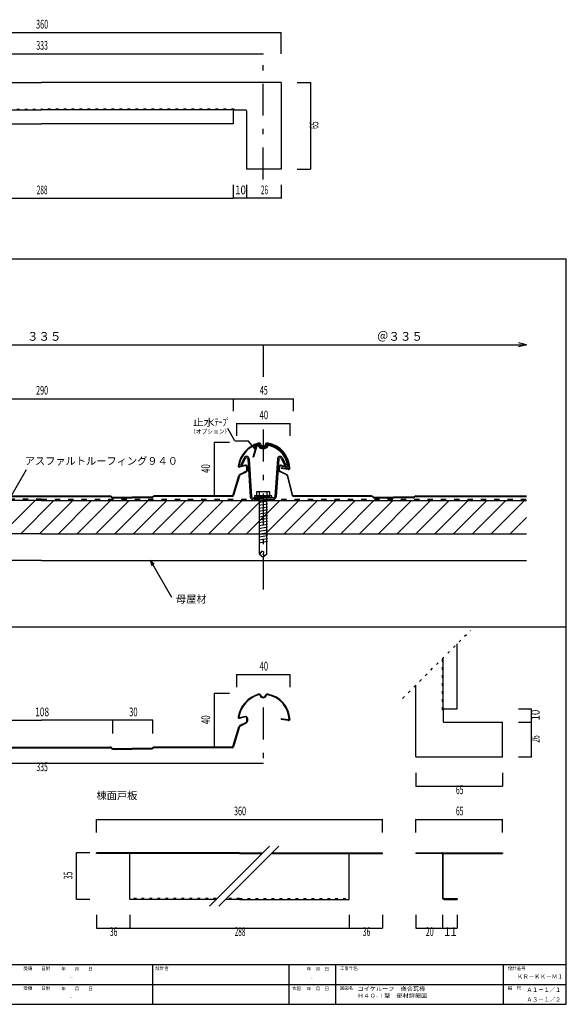
# Model space of a CAD drawing. Extents: x 27 to 816, y 18 to 773.
# Drawn here: x 405 to 816, y 18 to 758 of the extents above; entities that cross this region are included whole.
import ezdxf
from ezdxf.enums import TextEntityAlignment as Align

# ---------------------------------------------------------------- set-up
doc = ezdxf.new("R2010")
doc.units = 0
doc.header["$LTSCALE"] = 2
doc.header["$MEASUREMENT"] = 0
for name, pattern in [('CENTER2', [24, 12, -5, 2, -5]), ('DASHED', [5, 2, -3]), ('DOT', [3, 1, -2])]:
    doc.linetypes.add(name, pattern=pattern)
for name, color, linetype in [('0-0', 7, 'CONTINUOUS'), ('0-1', 7, 'CONTINUOUS'), ('0-2', 7, 'CONTINUOUS'), ('F-F', 7, 'CONTINUOUS')]:
    doc.layers.add(name, color=color, linetype=linetype)
doc.styles.get("Standard").update_dxf_attribs({"font": 'txt.shx', "bigfont": 'extfont.shx'})

msp = doc.modelspace()

# ---------------------------------------------------------------- linework, layer by layer
at = {"layer": '0-0', "color": 4, "linetype": 'CONTINUOUS'}
for p, q in [((588.16, 513.83), (588.16, 513.83)), ((785.89, 513.83), (780.09, 515.38)), ((785.89, 513.83), (780.09, 512.28)), ((785.89, 513.83), (785.89, 513.83)), ((277.66, 473.33), (565.66, 473.33)), ((565.66, 473.33), (565.66, 463.95)), ((568.16, 454.78), (568.16, 445.4)), ((551.24, 440.43), (551.24, 400.33)), ((562.89, 440.43), (551.24, 440.43)), ((582.18, 438.59), (581.26, 435.66)), ((582.93, 437.63), (581.4, 436.11)), ((582.61, 436.6), (581.57, 435.56)), ((581.66, 436.92), (582.45, 436.12)), ((581.73, 437.14), (583.83, 439.25)), ((581.83, 437.46), (582.62, 436.66)), ((582, 437.99), (582.79, 437.2)), ((582.05, 438.17), (582.69, 438.81)), ((582.16, 438.53), (582.96, 437.73)), ((582.62, 438.78), (583.22, 438.18)), ((583.13, 438.98), (583.67, 438.44)), ((583.64, 439.18), (584.38, 438.44)), ((583.76, 438.46), (584.88, 439.58)), ((584.17, 439.36), (587.11, 436.42)), ((584.43, 438.42), (585.47, 439.47)), ((584.7, 439.53), (587.9, 436.33)), ((584.85, 438.14), (585.8, 439.09)), ((585.12, 437.71), (586.02, 438.6)), ((585.45, 437.33), (586.31, 438.19)), ((585.48, 439.46), (585.75, 439.19)), ((585.83, 437), (586.68, 437.85)), ((586.27, 436.73), (587.13, 437.59)), ((586.76, 436.52), (587.66, 437.41)), ((587.33, 436.37), (588.32, 437.36)), ((587.49, 437.45), (588.61, 436.33)), ((587.99, 436.33), (589.29, 437.63)), ((588.29, 437.36), (589.23, 436.42)), ((588.7, 436.34), (591.85, 439.48)), ((588.89, 437.47), (589.76, 436.59)), ((589.38, 437.68), (590.23, 436.83)), ((589.6, 436.53), (592.44, 439.36)), ((589.8, 437.97), (590.65, 437.12)), ((590.14, 438.34), (591.01, 437.47)), ((590.37, 438.71), (591.25, 439.59)), ((590.4, 438.78), (591.32, 437.86)), ((590.63, 439.26), (591.57, 438.32)), ((591.04, 439.55), (592.02, 438.57)), ((591.81, 439.49), (592.7, 438.6)), ((592.45, 438.66), (593.01, 439.23)), ((592.71, 439.3), (593.68, 438.33)), ((593.01, 438.52), (593.56, 439.07)), ((593.56, 438.37), (594.11, 438.91)), ((593.68, 439.04), (594.75, 437.96)), ((594.1, 438.2), (594.63, 438.73)), ((594.62, 438.01), (595.15, 438.54)), ((594.72, 438.7), (595.37, 438.05)), ((595.13, 437.82), (595.66, 438.34)), ((582.22, 435.36), (581.26, 435.66)), ((581.49, 436.38), (582.29, 435.58)), ((582.28, 435.57), (582.1, 435.39)), ((391.83, 371.83), (416.83, 396.83)), ((405.97, 371.83), (430.97, 396.83)), ((420.11, 371.83), (445.11, 396.83)), ((434.26, 371.83), (459.26, 396.83)), ((448.4, 371.83), (473.4, 396.83)), ((462.54, 371.83), (487.54, 396.83)), ((476.68, 371.83), (501.68, 396.83)), ((490.82, 371.83), (515.82, 396.83)), ((504.97, 371.83), (529.97, 396.83)), ((519.11, 371.83), (544.11, 396.83)), ((533.25, 371.83), (558.25, 396.83)), ((547.39, 371.83), (572.39, 396.83)), ((561.54, 371.83), (586.54, 396.83)), ((575.68, 371.83), (600.68, 396.83)), ((589.82, 371.83), (614.82, 396.83)), ((603.96, 371.83), (628.96, 396.83)), ((618.1, 371.83), (643.1, 396.83)), ((632.25, 371.83), (657.25, 396.83)), ((646.39, 371.83), (671.39, 396.83)), ((660.53, 371.83), (685.53, 396.83)), ((674.67, 371.83), (699.67, 396.83)), ((688.81, 371.83), (713.81, 396.83)), ((702.96, 371.83), (727.96, 396.83)), ((717.1, 371.83), (742.1, 396.83)), ((731.24, 371.83), (756.24, 396.83)), ((745.38, 371.83), (770.38, 396.83)), ((759.53, 371.83), (784.53, 396.83)), ((773.67, 371.83), (785.89, 384.05))]:
    msp.add_line(p, q, dxfattribs=at)
at = {"layer": '0-0', "color": 7, "linetype": 'CENTER2'}
for p, q in [((588.16, 513.83), (588.16, 486.19)), ((588.16, 450.1), (588.16, 323.86))]:
    msp.add_line(p, q, dxfattribs=at)
at = {"layer": '0-0', "color": 7, "linetype": 'CONTINUOUS'}
for p, q in [((566.84, 441.71), (561.57, 450.83)), ((566.84, 441.71), (576.8, 441.71)), ((581.49, 436.38), (576.8, 441.71)), ((581.49, 436.38), (579.77, 437.53)), ((582.98, 437.79), (580.36, 429.44)), ((581.49, 436.38), (580.57, 438.24)), ((583.46, 437.64), (580.83, 429.29)), ((580.83, 429.29), (580.36, 429.44)), ((574.5, 423.36), (570.37, 422.33)), ((574.62, 422.88), (570.45, 421.84)), ((573.75, 428.91), (571.11, 423.52)), ((572.01, 423.08), (571.11, 423.52)), ((574.65, 428.47), (572.01, 423.08)), ((575.86, 419.76), (575.86, 421.91)), ((576.36, 421.91), (576.36, 419.76)), ((576.54, 428.13), (578.47, 399.61)), ((577.54, 428.2), (579.47, 399.68)), ((598.79, 428.2), (596.86, 399.68)), ((599.79, 428.13), (597.86, 399.61)), ((599.96, 421.91), (599.96, 419.76)), ((600.46, 419.76), (600.46, 421.91)), ((601.68, 428.47), (604.32, 423.08)), ((601.71, 422.88), (605.88, 421.84)), ((601.83, 423.36), (605.96, 422.33)), ((602.58, 428.91), (605.22, 423.52)), ((604.32, 423.08), (605.22, 423.52)), ((606.48, 422.96), (606.49, 422.83)), ((606.98, 423.03), (606.99, 422.83)), ((397.8, 398.29), (410.42, 420.14)), ((565.4, 400.69), (569.76, 415.55)), ((570.24, 415.41), (565.88, 400.55)), ((575.31, 418.86), (570.53, 416.47)), ((570.75, 416.02), (575.53, 418.42)), ((605.57, 416.02), (600.79, 418.42)), ((601.02, 418.86), (605.8, 416.47)), ((601.73, 421.44), (601.66, 420.95)), ((607.01, 420.19), (601.66, 420.95)), ((607.08, 420.69), (601.73, 421.44)), ((606.09, 415.41), (609.97, 400.55)), ((610.45, 400.69), (606.57, 415.55)), ((607.65, 421.31), (607.66, 421.18)), ((608.14, 421.38), (608.16, 421.18)), ((369.79, 400.33), (421.66, 400.33)), ((369.79, 399.83), (421.66, 399.83)), ((421.66, 400.33), (473.04, 400.33)), ((421.66, 399.83), (473.04, 399.83)), ((474.16, 399.12), (473.75, 399.54)), ((474.52, 399.48), (474.1, 399.89)), ((504.81, 399.48), (505.22, 399.89)), ((505.16, 399.12), (505.58, 399.54)), ((564.92, 400.33), (506.29, 400.33)), ((564.92, 399.83), (506.29, 399.83)), ((585.46, 400.41), (585.46, 403.31)), ((590.87, 403.31), (590.87, 400.41)), ((669.54, 400.33), (610.93, 400.33)), ((669.54, 399.83), (610.93, 399.83)), ((670.66, 399.12), (670.25, 399.54)), ((671.02, 399.48), (670.6, 399.89)), ((701.31, 399.48), (701.72, 399.89)), ((701.66, 399.12), (702.08, 399.54)), ((702.79, 400.33), (754.66, 400.33)), ((702.79, 399.83), (754.66, 399.83)), ((754.66, 400.33), (785.89, 400.33)), ((754.66, 399.83), (785.89, 399.83)), ((421.66, 396.83), (57.44, 396.83)), ((421.66, 396.83), (785.89, 396.83)), ((474.87, 399.33), (489.66, 399.33)), ((474.87, 398.83), (489.66, 398.83)), ((504.46, 399.33), (489.66, 399.33)), ((504.46, 398.83), (489.66, 398.83)), ((580.46, 398.83), (588.16, 398.83)), ((588.16, 397.83), (580.46, 397.83)), ((584.92, 395.4), (591.41, 396.48)), ((584.92, 393.23), (591.41, 394.31)), ((584.92, 391.07), (591.41, 392.15)), ((585.46, 356.49), (585.46, 398.73)), ((595.87, 398.83), (588.16, 398.83)), ((588.16, 397.83), (595.87, 397.83)), ((590.87, 356.49), (590.87, 398.73)), ((671.37, 399.33), (686.16, 399.33)), ((671.37, 398.83), (686.16, 398.83)), ((700.96, 399.33), (686.16, 399.33)), ((700.96, 398.83), (686.16, 398.83)), ((584.92, 388.91), (591.41, 389.99)), ((584.92, 386.75), (591.41, 387.83)), ((584.92, 384.59), (591.41, 385.67)), ((584.92, 382.42), (591.41, 383.5)), ((584.92, 380.26), (591.41, 381.34)), ((584.92, 378.1), (591.41, 379.18)), ((584.92, 375.94), (591.41, 377.02)), ((584.92, 373.78), (591.41, 374.86)), ((584.92, 371.61), (591.41, 372.7)), ((584.92, 369.45), (591.41, 370.53)), ((584.92, 367.29), (591.41, 368.37)), ((584.92, 365.13), (591.41, 366.21)), ((585.46, 356.49), (588.16, 354.33)), ((590.87, 356.49), (588.16, 354.33)), ((503.35, 352.02), (504.42, 348.02)), ((503.35, 352.02), (506.28, 349.09)), ((503.35, 352.02), (519.39, 324.23))]:
    msp.add_line(p, q, dxfattribs=at)
at = {"layer": '0-0', "color": 7, "linetype": 'DASHED'}
for q in [(57.44, 397.83), (785.89, 397.83)]:
    msp.add_line((421.66, 397.83), q, dxfattribs=at)
at = {"layer": '0-0', "color": 3, "linetype": 'CONTINUOUS'}
for p, q in [((421.66, 371.83), (57.44, 371.83)), ((421.66, 371.83), (785.89, 371.83)), ((421.66, 351.83), (57.44, 351.83)), ((421.66, 351.83), (785.89, 351.83))]:
    msp.add_line(p, q, dxfattribs=at)
at = {"layer": '0-0', "color": 4, "linetype": 'CONTINUOUS'}
for points in [[(255.16, 513.83), (588.16, 513.83), (785.89, 513.83)], [(565.66, 473.33), (610.66, 473.33), (610.66, 463.95)], [(568.16, 454.78), (608.16, 454.78), (608.16, 445.4)]]:
    msp.add_lwpolyline(points, dxfattribs=at)
at = {"layer": '0-0', "color": 3, "linetype": 'CONTINUOUS', "const_width": 0.4}
for points in [[(587.964, 513.83, 1), (588.364, 513.83, 1)], [(785.686, 513.83, 1), (786.086, 513.83, 1)], [(565.464, 473.329, 1), (565.864, 473.329, 1)], [(610.464, 473.329, 1), (610.864, 473.329, 1)], [(567.964, 454.779, 1), (568.364, 454.779, 1)], [(607.964, 454.779, 1), (608.364, 454.779, 1)], [(551.043, 440.43, 1), (551.443, 440.43, 1)], [(421.464, 399.83, 1), (421.864, 399.83, 1)], [(551.043, 400.33, 1), (551.443, 400.33, 1)], [(754.464, 399.83, 1), (754.864, 399.83, 1)]]:
    msp.add_lwpolyline(points, format="xyb", close=True, dxfattribs=at)
at = {"layer": '0-0', "color": 7, "linetype": 'CONTINUOUS'}
for points in [[(581.68, 399.33), (594.65, 399.33), (594.65, 400.41), (581.68, 400.41), (581.68, 399.33)], [(583.17, 400.41), (593.16, 400.41), (593.16, 403.31), (590.87, 403.31), (585.46, 403.31), (583.17, 403.31), (583.17, 400.41)], [(589.25, 355.41), (588.16, 356.49), (588.89, 357.97), (587.24, 358.91), (585.46, 356.49)]]:
    msp.add_lwpolyline(points, dxfattribs=at)
for centre, radius, start, end in [((590.93, 419.02), 21.93, 107.067841, 169.864349), ((590.93, 419.02), 21.43, 106.929764, 169.766739), ((583.93, 437.47), 1, 104.760117, 161.40416), ((583.93, 437.47), 0.5, 104.760117, 161.40416), ((584.03, 437.4), 1.099, 21.718613, 109.127777), ((584.03, 437.4), 0.599, 17.186462, 110.854935), ((585.02, 438.73), 1.362, 14.356003, 112.996536), ((587.88, 439.78), 3.954, 213.945114, 274.641434), ((585.02, 438.73), 0.862, 14.356003, 112.996536), ((587.88, 439.78), 3.454, 214.940277, 274.641434), ((588.16, 439.83), 2.472, 200.996536, 270), ((588.16, 439.83), 1.972, 199.183273, 270), ((588.44, 439.78), 3.954, 265.358566, 331.397446), ((588.16, 439.83), 1.972, 270, 340.816727), ((588.16, 439.83), 2.472, 270, 339.003464), ((588.44, 439.78), 3.454, 265.358566, 330.720917), ((591.31, 438.73), 1.362, 67.003464, 165.643997), ((591.31, 438.73), 0.862, 67.003464, 165.643997), ((592.41, 437.55), 1.099, 70.872223, 159.736984), ((588.16, 420.33), 19.507, 2.886963, 79.725327), ((588.16, 420.33), 20.007, 3.017334, 79.844849), ((592.41, 437.55), 0.599, 69.145065, 162.815384), ((588.09, 420.16), 18.507, 67.039612, 75.808273), ((588.09, 420.16), 19.007, 66.167252, 75.733215), ((588.89, 420.65), 17.745, 7.502426, 68.827896), ((588.89, 420.65), 18.245, 7.502426, 67.85347), ((575.54, 428.03), 2, 5.870209, 153.920517), ((575.54, 428.03), 1, 5.870209, 153.920959), ((600.78, 428.03), 2, 26.079483, 174.129791), ((600.78, 428.03), 1, 26.079041, 174.129791), ((570.34, 422.83), 1, 177.011078, -83.347275), ((570.34, 422.83), 0.5, 180, -86.414597), ((574.86, 421.91), 1.5, 360, 464.036118), ((574.86, 421.91), 1, 360, 464.036118), ((601.46, 421.91), 1.5, 75.963882, 180), ((601.46, 421.91), 1, 75.963882, 180), ((605.99, 422.83), 1, 263.347275, 0), ((605.99, 422.83), 0.5, 266.414597, 0), ((571.2, 415.13), 1.5, 116.564835, 163.629837), ((571.2, 415.13), 1.5, 116.564377, 163.629837), ((571.2, 415.13), 1, 116.564835, 163.629837), ((571.2, 415.13), 1, 116.564377, 163.629837), ((574.86, 419.76), 1, 296.565506, 360), ((574.86, 419.76), 1.5, 296.565506, 360), ((601.46, 419.76), 1.5, 180, 243.434494), ((601.46, 419.76), 1, 180, 243.434494), ((605.13, 415.13), 1, 16.370163, 63.435623), ((605.13, 415.13), 1.5, 16.370163, 63.435623), ((607.16, 421.18), 1, 263.266495, 0), ((607.16, 421.18), 0.5, 263.267563, 0), ((473.04, 398.83), 1.5, 45, 90), ((473.04, 398.83), 1, 45, 90), ((474.87, 399.83), 0.5, 225.001068, 270), ((504.46, 399.83), 0.5, 270, 314.998932), ((506.29, 398.83), 1.5, 90, 135), ((506.29, 398.83), 1, 90, 135), ((564.92, 400.83), 0.5, 270, 343.629929), ((564.92, 400.83), 1, 270, 343.629929), ((580.46, 399.83), 2, 186.203796, 270), ((580.46, 399.83), 1, 186.203796, 270), ((595.87, 399.83), 1, 270, 353.796204), ((595.87, 399.83), 2, 270, 353.796204), ((610.93, 400.83), 1, 196.371124, 270), ((610.93, 400.83), 0.5, 196.370071, 270), ((669.54, 398.83), 1.5, 45, 90), ((669.54, 398.83), 1, 45, 90), ((671.37, 399.83), 0.5, 225.001068, 270), ((700.96, 399.83), 0.5, 270, 314.998932), ((702.79, 398.83), 1.5, 90, 135), ((702.79, 398.83), 1, 90, 135), ((474.87, 399.83), 1, 225.001068, 270), ((504.46, 399.83), 1, 270, 314.998932), ((671.37, 399.83), 1, 225.001068, 270), ((700.96, 399.83), 1, 270, 314.998932)]:
    msp.add_arc(centre, radius, start, end, dxfattribs=at)
at = {"layer": '0-1', "color": 7, "linetype": 'DOT'}
for p, q in [((692.85, 248.15), (743.85, 299.15)), ((722.85, 239.63), (722.85, 278.15)), ((723.45, 239.63), (722.85, 239.63)), ((477.85, 131.63), (477.85, 132.23)), ((487.85, 131.63), (487.85, 132.23)), ((652.85, 131.63), (652.85, 132.23)), ((662.85, 131.63), (662.85, 132.23)), ((552.85, 97.83), (487.85, 97.83)), ((570.35, 97.83), (559.92, 97.83)), ((570.35, 97.83), (652.85, 97.83))]:
    msp.add_line(p, q, dxfattribs=at)
at = {"layer": '0-1', "color": 7, "linetype": 'CONTINUOUS'}
for p, q in [((733.85, 240.23), (733.85, 289.15)), ((723.45, 239.63), (723.45, 278.75)), ((702.85, 204.23), (702.85, 258.15)), ((723.45, 239.63), (723.45, 230.83)), ((724.05, 240.23), (733.85, 240.23)), ((779.85, 240.23), (789.85, 240.23)), ((789.85, 230.23), (789.85, 240.23)), ((574.5, 234.71), (570.37, 233.67)), ((574.62, 234.22), (570.45, 233.18)), ((575.31, 230.21), (570.53, 227.82)), ((570.75, 227.37), (575.53, 229.76)), ((575.86, 231.1), (575.86, 233.25)), ((576.36, 233.25), (576.36, 231.1)), ((601.73, 232.78), (601.66, 232.29)), ((607.01, 231.54), (601.66, 232.29)), ((607.08, 232.03), (601.73, 232.78)), ((607.65, 232.66), (607.66, 232.52)), ((608.14, 232.73), (608.16, 232.52)), ((724.05, 230.23), (767.85, 230.23)), ((767.85, 204.23), (767.85, 230.23)), ((779.85, 230.23), (789.85, 230.23)), ((789.85, 204.23), (789.85, 233.23)), ((565.4, 212.03), (569.76, 226.9)), ((570.24, 226.76), (565.88, 211.89)), ((369.79, 211.67), (421.66, 211.67)), ((369.79, 211.17), (421.66, 211.17)), ((421.66, 211.67), (473.04, 211.67)), ((421.66, 211.17), (473.04, 211.17)), ((474.16, 210.47), (473.75, 210.88)), ((474.52, 210.82), (474.1, 211.23)), ((474.87, 210.67), (489.66, 210.67)), ((474.87, 210.17), (489.66, 210.17)), ((504.46, 210.67), (489.66, 210.67)), ((504.46, 210.17), (489.66, 210.17)), ((504.81, 210.82), (505.22, 211.23)), ((505.16, 210.47), (505.58, 210.88)), ((564.92, 211.67), (506.29, 211.67)), ((564.92, 211.17), (506.29, 211.17)), ((702.85, 204.23), (767.85, 204.23)), ((779.85, 204.23), (789.85, 204.23)), ((702.85, 192.23), (702.85, 182.23)), ((767.85, 192.23), (767.85, 182.23)), ((702.85, 182.23), (767.85, 182.23)), ((462.85, 147.33), (462.85, 157.33)), ((462.85, 157.33), (677.85, 157.33)), ((677.85, 147.33), (677.85, 157.33)), ((702.85, 147.33), (702.85, 157.33)), ((702.85, 157.33), (767.85, 157.33)), ((767.85, 147.33), (767.85, 157.33)), ((592.85, 137.23), (547.85, 92.23)), ((599.92, 137.23), (554.92, 92.23)), ((447.85, 97.23), (447.85, 132.23)), ((457.85, 132.23), (447.85, 132.23)), ((462.85, 131.63), (462.85, 132.23)), ((570.35, 132.23), (462.85, 132.23)), ((487.85, 131.63), (462.85, 131.63)), ((487.85, 97.23), (487.85, 131.63)), ((570.35, 131.63), (487.85, 131.63)), ((570.35, 132.23), (587.85, 132.23)), ((570.35, 131.63), (587.25, 131.63)), ((594.32, 131.63), (652.85, 131.63)), ((594.92, 132.23), (677.85, 132.23)), ((652.85, 131.63), (677.85, 131.63)), ((652.85, 97.23), (652.85, 131.63)), ((677.85, 131.63), (677.85, 132.23)), ((702.85, 132.23), (702.85, 131.63)), ((722.25, 131.63), (702.85, 131.63)), ((722.25, 131.63), (767.85, 131.63)), ((722.85, 131.03), (722.85, 98.43)), ((723.45, 98.43), (723.45, 131.03)), ((457.85, 97.23), (447.85, 97.23)), ((552.85, 97.23), (487.85, 97.23)), ((570.35, 97.23), (559.92, 97.23)), ((570.35, 97.23), (652.85, 97.23)), ((724.05, 97.83), (733.85, 97.83)), ((724.05, 97.23), (733.85, 97.23)), ((733.85, 97.83), (733.85, 97.23)), ((462.85, 85.7), (462.85, 75.7)), ((487.85, 85.7), (487.85, 75.7)), ((652.85, 85.7), (652.85, 75.7)), ((677.85, 85.7), (677.85, 75.7)), ((702.85, 85.7), (702.85, 75.7)), ((722.85, 85.7), (722.85, 75.7)), ((733.85, 85.7), (733.85, 75.7)), ((462.85, 75.7), (677.85, 75.7)), ((702.85, 75.7), (733.85, 75.7))]:
    msp.add_line(p, q, dxfattribs=at)
at = {"layer": '0-1', "color": 4, "linetype": 'CONTINUOUS'}
for p, q in [((568.16, 266.12), (568.16, 256.74)), ((551.24, 251.77), (551.24, 211.67)), ((562.89, 251.77), (551.24, 251.77)), ((505.16, 231.72), (475.16, 231.72)), ((505.16, 221.72), (505.16, 231.72)), ((255.16, 199.52), (588.16, 199.52))]:
    msp.add_line(p, q, dxfattribs=at)
at = {"layer": '0-1', "color": 7, "linetype": 'CENTER2'}
msp.add_line((588.16, 241.4), (588.16, 199.52), dxfattribs=at)
at = {"layer": '0-1', "color": 3, "linetype": 'CONTINUOUS', "const_width": 0.4}
for points in [[(567.964, 266.123, 1), (568.364, 266.123, 1)], [(607.964, 266.123, 1), (608.364, 266.123, 1)], [(551.043, 251.773, 1), (551.443, 251.773, 1)], [(789.649, 240.225, 1), (790.049, 240.225, 1)], [(474.964, 231.723, 1), (475.364, 231.723, 1)], [(504.964, 231.723, 1), (505.364, 231.723, 1)], [(789.649, 230.225, 1), (790.049, 230.225, 1)], [(551.043, 211.673, 1), (551.443, 211.673, 1)], [(587.964, 199.519, 1), (588.364, 199.519, 1)], [(789.649, 204.225, 1), (790.049, 204.225, 1)], [(702.649, 182.225, 1), (703.049, 182.225, 1)], [(767.649, 182.225, 1), (768.049, 182.225, 1)], [(462.649, 157.325, 1), (463.049, 157.325, 1)], [(677.649, 157.325, 1), (678.049, 157.325, 1)], [(702.649, 157.325, 1), (703.049, 157.325, 1)], [(767.649, 157.325, 1), (768.049, 157.325, 1)], [(447.649, 132.225, 1), (448.049, 132.225, 1)], [(447.649, 97.225, 1), (448.049, 97.225, 1)], [(462.649, 75.698, 1), (463.049, 75.698, 1)], [(487.649, 75.698, 1), (488.049, 75.698, 1)], [(652.649, 75.698, 1), (653.049, 75.698, 1)], [(677.649, 75.698, 1), (678.049, 75.698, 1)], [(702.649, 75.698, 1), (703.049, 75.698, 1)], [(722.649, 75.698, 1), (723.049, 75.698, 1)], [(733.649, 75.698, 1), (734.049, 75.698, 1)]]:
    msp.add_lwpolyline(points, format="xyb", close=True, dxfattribs=at)
at = {"layer": '0-1', "color": 4, "linetype": 'CONTINUOUS'}
for points in [[(568.16, 266.12), (608.16, 266.12), (608.16, 256.74)], [(368.16, 221.72), (368.16, 231.72), (421.66, 231.72)], [(475.16, 221.72), (475.16, 231.72), (421.66, 231.72)]]:
    msp.add_lwpolyline(points, dxfattribs=at)
at = {"layer": '0-1', "color": 4, "linetype": 'CONTINUOUS', "const_width": 0.4}
for points in [[(489.464, 210.173, 1), (489.864, 210.173, 1)], [(565.464, 211.173, 1), (565.864, 211.173, 1)]]:
    msp.add_lwpolyline(points, format="xyb", close=True, dxfattribs=at)
at = {"layer": '0-1', "color": 7, "linetype": 'CONTINUOUS'}
msp.add_lwpolyline([(702.85, 132.23), (767.85, 132.23), (767.85, 131.63)], dxfattribs=at)
for centre, radius, start, end in [((590.93, 230.37), 21.93, 107.067841, 169.864349), ((590.93, 230.37), 21.43, 106.929764, 169.766739), ((585.02, 250.07), 1.362, 14.356003, 112.996536), ((585.02, 250.07), 0.862, 14.356003, 112.996536), ((588.16, 251.17), 2.472, 200.996536, 270), ((588.16, 251.17), 1.972, 199.183273, 270), ((588.16, 251.17), 1.972, 270, 340.816727), ((588.16, 251.17), 2.472, 270, 339.003464), ((591.31, 250.07), 1.362, 67.003464, 165.643997), ((591.31, 250.07), 0.862, 67.003464, 165.643997), ((588.16, 231.67), 19.507, 2.886963, 79.725327), ((588.16, 231.67), 20.007, 3.017334, 79.844849), ((724.05, 239.63), 0.6, 90, 180), ((570.34, 234.17), 1, 177.011078, -83.347275), ((570.34, 234.17), 0.5, 180, -86.414597), ((574.86, 233.25), 1.5, 360, 464.036118), ((574.86, 233.25), 1, 360, 464.036118), ((574.86, 231.1), 1, 296.565506, 360), ((574.86, 231.1), 1.5, 296.565506, 360), ((607.16, 232.52), 1, 263.266495, 0), ((607.16, 232.52), 0.5, 263.267563, 0), ((724.05, 230.83), 0.6, 180, 270), ((571.2, 226.47), 1.5, 116.564835, 163.629837), ((571.2, 226.47), 1.5, 116.564377, 163.629837), ((571.2, 226.47), 1, 116.564835, 163.629837), ((571.2, 226.47), 1, 116.564377, 163.629837), ((473.04, 210.17), 1.5, 45, 90), ((473.04, 210.17), 1, 45, 90), ((474.87, 211.17), 1, 225.001068, 270), ((474.87, 211.17), 0.5, 225.001068, 270), ((504.46, 211.17), 0.5, 270, 314.998932), ((504.46, 211.17), 1, 270, 314.998932), ((506.29, 210.17), 1.5, 90, 135), ((506.29, 210.17), 1, 90, 135), ((564.92, 212.17), 0.5, 270, 343.629929), ((564.92, 212.17), 1, 270, 343.629929), ((722.25, 131.03), 0.6, 360, 450), ((722.25, 131.03), 1.2, 360, 390.000244), ((724.05, 98.43), 1.2, 180, 270), ((724.05, 98.43), 0.6, 180, 270)]:
    msp.add_arc(centre, radius, start, end, dxfattribs=at)
at = {"layer": '0-1', "color": 7, "linetype": 'DOT'}
msp.add_arc((722.25, 131.03), 1.2, 30.000244, 90, dxfattribs=at)
at = {"layer": '0-2', "color": 4, "linetype": 'CONTINUOUS'}
for p, q in [((241.66, 748.34), (601.66, 748.34)), ((601.66, 732.44), (601.66, 748.34)), ((255.16, 732.44), (588.16, 732.44))]:
    msp.add_line(p, q, dxfattribs=at)
at = {"layer": '0-2', "color": 4, "linetype": 'CENTER2'}
msp.add_line((588.16, 637.98), (588.16, 732.44), dxfattribs=at)
at = {"layer": '0-2', "color": 7, "linetype": 'CONTINUOUS'}
for p, q in [((241.66, 710.86), (421.66, 710.86)), ((601.66, 710.86), (421.66, 710.86)), ((601.66, 710.86), (601.66, 645.86)), ((613.66, 710.86), (623.66, 710.86)), ((623.66, 710.86), (623.66, 645.86)), ((277.06, 690.26), (421.66, 690.26)), ((566.26, 690.26), (421.66, 690.26)), ((565.66, 689.66), (565.66, 679.86)), ((566.26, 690.26), (575.06, 690.26)), ((575.66, 689.66), (575.66, 645.86)), ((277.66, 679.86), (421.66, 679.86)), ((565.66, 679.86), (421.66, 679.86)), ((601.66, 645.86), (575.66, 645.86)), ((613.66, 645.86), (623.66, 645.86)), ((565.66, 633.86), (565.66, 623.86)), ((575.66, 633.86), (575.66, 623.86)), ((277.66, 623.86), (565.66, 623.86)), ((579.47, 623.86), (565.66, 623.86))]:
    msp.add_line(p, q, dxfattribs=at)
at = {"layer": '0-2', "color": 7, "linetype": 'DOT'}
for p, q in [((277.06, 690.86), (421.66, 690.86)), ((566.26, 690.86), (421.66, 690.86)), ((566.26, 690.26), (566.26, 690.86))]:
    msp.add_line(p, q, dxfattribs=at)
at = {"layer": '0-2', "color": 3, "linetype": 'CONTINUOUS', "const_width": 0.4}
for points in [[(601.464, 748.34, 1), (601.864, 748.34, 1)], [(587.964, 732.441, 1), (588.364, 732.441, 1)], [(623.464, 710.862, 1), (623.864, 710.862, 1)], [(623.464, 645.862, 1), (623.864, 645.862, 1)], [(565.464, 623.862, 1), (565.864, 623.862, 1)], [(565.464, 623.862, 1), (565.864, 623.862, 1)], [(575.464, 623.862, 1), (575.864, 623.862, 1)], [(601.464, 623.862, 1), (601.864, 623.862, 1)]]:
    msp.add_lwpolyline(points, format="xyb", close=True, dxfattribs=at)
at = {"layer": '0-2', "color": 7, "linetype": 'CONTINUOUS'}
msp.add_lwpolyline([(601.66, 633.86), (601.66, 623.86), (579.47, 623.86)], dxfattribs=at)
for centre, start, end in [((566.26, 689.66), 90, 180), ((575.06, 689.66), 360, 450)]:
    msp.add_arc(centre, 0.6, start, end, dxfattribs=at)
at = {"layer": 'F-F', "color": 2, "linetype": 'CONTINUOUS'}
for p, q in [((27.44, 578.39), (815.89, 578.39)), ((815.89, 18.39), (815.89, 578.39)), ((27.44, 301.92), (815.89, 301.92)), ((815.89, 48.02), (27.44, 48.02)), ((504.94, 48.02), (504.94, 18.39)), ((607.34, 48.02), (607.34, 18.39)), ((642.44, 48.02), (642.44, 18.39)), ((768.62, 18.39), (768.62, 48.02)), ((184.94, 33.21), (815.89, 33.21)), ((27.44, 18.39), (815.89, 18.39))]:
    msp.add_line(p, q, dxfattribs=at)

# ---------------------------------------------------------------- texts
at = {"layer": '0-0', "color": 3, "lineweight": -3}
for s, width, p in [('３３５', 0.963, (423.639, 514.798)), ('＠３３５', 0.963, (690.887, 514.798)), ('290', 0.603, (422.057, 474.297)), ('45', 0.588, (588.614, 474.297)), ('40', 0.657, (588.614, 455.747))]:
    msp.add_text(s, height=6.564, dxfattribs=dict(at, width=width)).set_placement(p, align=Align.BOTTOM_CENTER)
for s, height, width, p in [('（オプション）', 3.282, 0.963, (533.202, 447.07)), ('アスファルトルーフィング９４０', 5.743, 0.979, (409.051, 423.707)), ('母屋材', 5.743, 0.979, (522.596, 320.001))]:
    msp.add_text(s, height=height, dxfattribs=dict(at, width=width)).set_placement(p)
at = {"layer": '0-0', "color": 3, "lineweight": -3, "width": 0.657}
msp.add_text('40', height=6.564, rotation=90, dxfattribs=at).set_placement((550.275, 420.829), align=Align.BOTTOM_CENTER)
at = {"layer": '0-0', "color": 3, "lineweight": -3, "insert": (535.244, 452.932), "char_height": 5.424, "attachment_point": 7}
msp.add_mtext('\\W1.111;止水{\\W0.800;ﾃｰﾌﾟ}', dxfattribs=at)
at = {"layer": '0-1', "color": 3, "lineweight": -3}
for s, width, p in [('40', 0.657, (588.614, 267.091)), ('108', 0.705, (422.057, 232.691)), ('30', 0.637, (490.614, 232.691)), ('335', 0.575, (422.057, 191.487)), ('65', 0.566, (735.799, 174.193)), ('360', 0.612, (570.743, 158.293)), ('65', 0.566, (735.799, 158.293)), ('36', 0.574, (475.799, 67.666)), ('288', 0.542, (570.743, 67.666)), ('36', 0.574, (665.799, 67.666)), ('20', 0.597, (713.299, 67.666)), ('11', 0.968, (728.799, 67.666))]:
    msp.add_text(s, height=6.564, dxfattribs=dict(at, width=width)).set_placement(p, align=Align.BOTTOM_CENTER)
for s, width, p in [('10', 0.816, (797.881, 235.675)), ('40', 0.657, (550.275, 232.173)), ('26', 0.542, (797.881, 217.675)), ('35', 0.572, (446.881, 115.175))]:
    msp.add_text(s, height=6.564, rotation=90, dxfattribs=dict(at, width=width)).set_placement(p, align=Align.BOTTOM_CENTER)
at = {"layer": '0-1', "color": 3, "lineweight": -3, "width": 0.979}
msp.add_text('棟面戸板', height=5.743, dxfattribs=at).set_placement((462.937, 172.382))
at = {"layer": '0-2', "color": 3, "lineweight": -3}
for s, width, p in [('360', 0.612, (422.057, 749.308)), ('333', 0.581, (422.057, 733.409)), ('288', 0.542, (422.057, 624.83)), ('10', 0.816, (571.114, 624.83)), ('26', 0.542, (589.114, 624.83))]:
    msp.add_text(s, height=6.564, dxfattribs=dict(at, width=width)).set_placement(p, align=Align.BOTTOM_CENTER)
at = {"layer": '0-2', "color": 3, "lineweight": -3, "width": 0.566}
msp.add_text('65', height=6.564, rotation=90, dxfattribs=at).set_placement((631.696, 678.811), align=Align.BOTTOM_CENTER)
at = {"layer": 'F-F', "color": 3, "lineweight": -3}
for s, height, width, p in [('受領\u3000\u3000日附', 2.461, 0.999, (407.976, 44.049)), ('年\u3000\u3000月\u3000\u3000日', 2.461, 0.999, (436.561, 43.757)), ('設計者', 2.461, 0.999, (507.085, 44.148)), ('年\u3000月\u3000日', 2.461, 0.999, (620.894, 43.751)), ('工事件名', 2.461, 0.999, (645.739, 44.142)), ('設計番号', 2.461, 0.999, (771.911, 44.142)), ('ＫＲ－ＫＫ－Ｍ１', 3.282, 0.963, (778.992, 37.599)), ('受領\u3000\u3000日附', 2.461, 0.999, (407.976, 29.234)), ('年\u3000\u3000月\u3000\u3000日', 2.461, 0.999, (436.561, 28.942)), ('作図', 2.461, 0.999, (609.826, 29.062)), ('年\u3000月\u3000日', 2.461, 0.999, (620.894, 28.936)), ('図面名', 2.461, 0.999, (645.739, 29.327)), ('縮\u3000尺', 2.461, 0.999, (771.911, 29.327)), ('Ａ１－１／１\u3000', 3.282, 0.963, (786.051, 27.71)), ('Ａ３－１／２\u3000', 3.282, 0.963, (786.051, 20.302))]:
    msp.add_text(s, height=height, dxfattribs=dict(at, width=width)).set_placement(p)
at = {"layer": 'F-F', "color": 3, "lineweight": -3, "attachment_point": 7}
for s, insert, char_height in [('\\W1.134;{\\W0.817;.}\u3000{\\W0.817; }\u3000{\\W0.817;.}', (442.837, 38.272), 2.325), ('\\W1.134;{\\W0.817;.}\u3000\u3000{\\W0.817;.}\u3000', (624.28, 37.415), 2.325), ('\\W1.093;コイケルーフ\u3000嵌合瓦棒 Ｈ４０-{\\fMS Gothic;Ⅰ}型\u3000部材詳細図', (658.986, 23.354), 3.1), ('\\W1.134;{\\W0.817;.}\u3000{\\W0.817; }\u3000{\\W0.817;.}', (442.837, 23.457), 2.325)]:
    msp.add_mtext(s, dxfattribs=dict(at, insert=insert, char_height=char_height))

doc.saveas('drawing.dxf')
